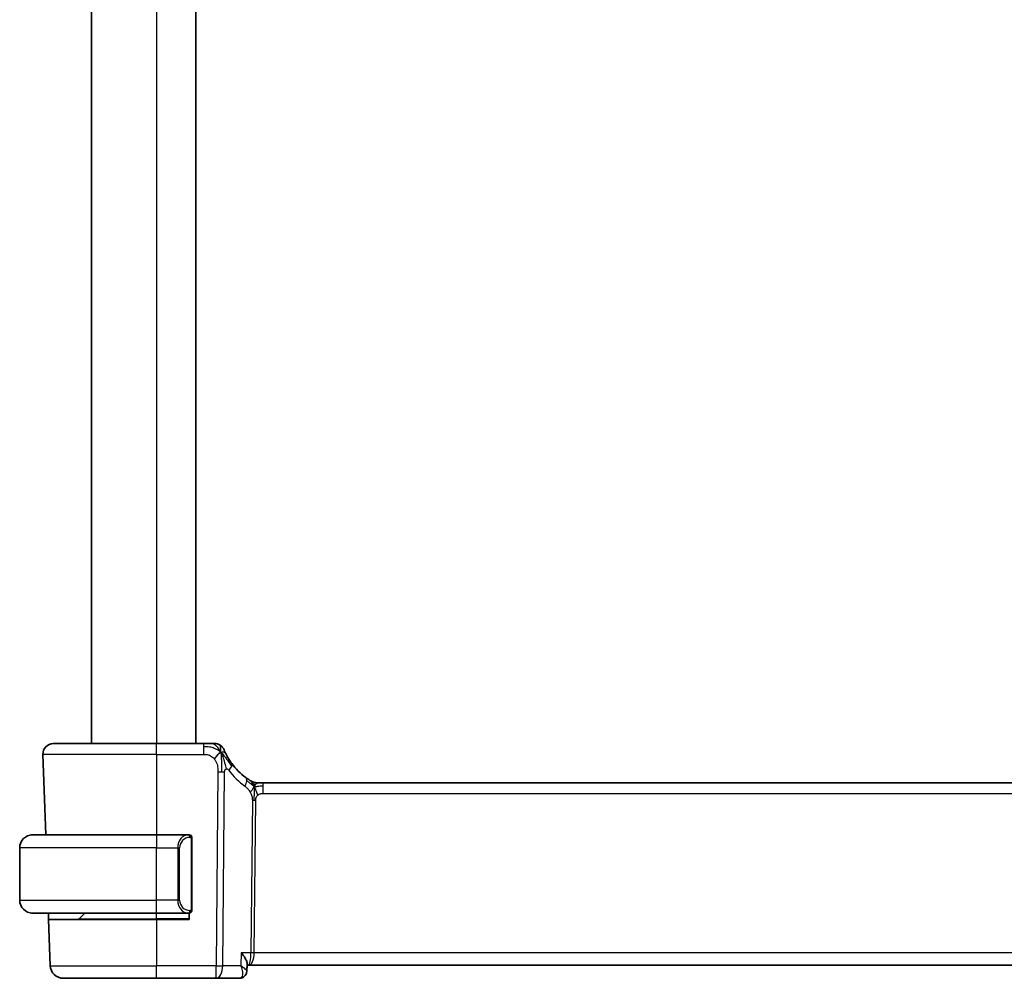
# Model space of a CAD drawing. Units: millimetres. Extents: x 29 to 4174, y 16 to 718.
# Drawn here: x 1567 to 1642, y 418 to 491 of the extents above; entities that cross this region are included whole.
import ezdxf

# ---------------------------------------------------------------- set-up
doc = ezdxf.new("R2010")
doc.units = ezdxf.units.MM
doc.header["$LTSCALE"] = 2
doc.layers.add('Visible (ISO)', color=7, linetype='Continuous', lineweight=35)
doc.layers.add('Visible Narrow (ISO)', color=7, linetype='Continuous', lineweight=25)

msp = doc.modelspace()

# ---------------------------------------------------------------- linework, layer by layer
at = {"layer": 'Visible (ISO)'}
for p, q in [((1572.0307, 546.5872), (1572.0307, 435.5872)), ((1580.0307, 546.5872), (1580.0307, 435.5872)), ((1569.1091, 435.5872), (1577.0307, 435.5872)), ((1580.6285, 435.5872), (1577.0307, 435.5872)), ((1568.3096, 434.7593), (1568.5252, 428.5872)), ((1584.7077, 432.5872), (1584.8541, 432.5872)), ((1584.8541, 432.5872), (1585.2077, 432.5872)), ((1698.8538, 432.5872), (1585.2077, 432.5872)), ((1567.5307, 428.5872), (1577.0307, 428.5872)), ((1579.4479, 428.5872), (1577.0307, 428.5872)), ((1579.5307, 428.5872), (1579.4479, 428.5872)), ((1579.5307, 428.5493), (1579.5307, 428.5491)), ((1579.7307, 422.7872), (1579.7307, 428.3872)), ((1566.5307, 423.5872), (1566.5307, 427.5872)), ((1578.7487, 423.1013), (1578.7487, 423.1013)), ((1577.0307, 422.5872), (1567.5307, 422.5872)), ((1568.7521, 422.0872), (1568.7347, 422.5872)), ((1568.7521, 422.0872), (1568.8756, 418.5523)), ((1568.7521, 422.0872), (1577.0307, 422.0872)), ((1571.0893, 422.1458), (1571.5307, 422.5872)), ((1577.0307, 422.5872), (1579.4479, 422.5872)), ((1579.5307, 422.0872), (1577.0307, 422.0872)), ((1579.4479, 422.5872), (1579.5307, 422.5872)), ((1579.5307, 422.6253), (1579.5307, 422.6251)), ((1579.5307, 422.5872), (1579.5307, 422.0872)), ((1583.9714, 418.7121), (1583.9455, 418.1282)), ((1583.9671, 418.5872), (1583.9468, 418.1286)), ((1583.9659, 418.5872), (1584.0988, 418.5872)), ((1584.0988, 418.5872), (1699.9626, 418.5872)), ((1577.0307, 417.5872), (1569.875, 417.5872)), ((1577.0307, 417.5872), (1581.5891, 417.5872)), ((1581.5891, 417.5872), (1583.3836, 417.5872))]:
    msp.add_line(p, q, dxfattribs=at)
for centre, radius, start, end in [((1569.1091, 434.7872), 0.8, 90, 182), ((1581.4676, 434.7872), 0.8, 56.300041, 90), ((1581.4676, 434.7872), 0.8, 22.600082, 56.300041), ((1586.8222, 437.0161), 5, 216.450803, 233.746047), ((1584.7077, 433.3872), 0.8, 239.77198, 254.88599), ((1584.7077, 433.3872), 0.8, 254.88599, 270), ((1567.5307, 427.5872), 1, 90, 180), ((1579.5307, 428.3872), 0.2, 0, 90), ((1567.5307, 423.5872), 1, 180, 270), ((1570.9479, 422.2872), 0.2, 270, 315), ((1579.5307, 422.7872), 0.2, 270, 0), ((1569.875, 418.5872), 1, 182, 270)]:
    msp.add_arc(centre, radius, start, end, dxfattribs=at)
msp.add_ellipse((1583.4022, 418.0893), major_axis=(0.109, -0.488), ratio=0.9099328, start_param=6.2787564, end_param=6.2789642, dxfattribs=at)
for points, knots in [([(1581.2501, 435.5872), (1581.2164, 435.5872), (1581.1787, 435.5872), (1581.1389, 435.5872), (1581.0991, 435.5872), (1581.0572, 435.5872), (1581.0146, 435.5872), (1580.972, 435.5872), (1580.9287, 435.5872), (1580.8848, 435.5872), (1580.8409, 435.5872), (1580.7963, 435.5872), (1580.7534, 435.5872), (1580.7243, 435.5872), (1580.6959, 435.5872), (1580.668, 435.5872), (1580.6548, 435.5872), (1580.6416, 435.5872), (1580.6285, 435.5872)], [0.5, 0.5, 0.5, 0.5, 0.59996103, 0.59996103, 0.59996103, 0.69986345, 0.69986345, 0.69986345, 0.79978731, 0.79978731, 0.79978731, 0.89981262, 0.89981262, 0.89981262, 0.96768884, 0.96768884, 0.96768884, 1, 1, 1, 1]), ([(1581.4676, 435.5872), (1581.4675, 435.5872), (1581.4674, 435.5872), (1581.4646, 435.5872), (1581.4618, 435.5872), (1581.4565, 435.5872), (1581.4472, 435.5872), (1581.438, 435.5872), (1581.4248, 435.5872), (1581.407, 435.5872), (1581.3891, 435.5872), (1581.3666, 435.5872), (1581.3403, 435.5872), (1581.314, 435.5872), (1581.2839, 435.5872), (1581.2501, 435.5872)], [0, 0, 0, 0, 0.09999336, 0.09999336, 0.09999336, 0.19998, 0.19998, 0.19998, 0.29996996, 0.29996996, 0.29996996, 0.39997327, 0.39997327, 0.39997327, 0.5, 0.5, 0.5, 0.5]), ([(1582.3513, 434.7776), (1582.3284, 434.8234), (1582.3077, 434.8665), (1582.2899, 434.9047), (1582.2723, 434.9424), (1582.2575, 434.9753), (1582.2458, 435.0019), (1582.2342, 435.0284), (1582.2255, 435.0487), (1582.2194, 435.0631), (1582.2148, 435.074), (1582.2116, 435.0815), (1582.2096, 435.0863), (1582.209, 435.0879), (1582.2084, 435.0891), (1582.208, 435.0902), (1582.2062, 435.0945), (1582.2062, 435.0946), (1582.2061, 435.0946)], [0.5, 0.5, 0.5, 0.5, 0.60086605, 0.60086605, 0.60086605, 0.70052835, 0.70052835, 0.70052835, 0.79991107, 0.79991107, 0.79991107, 0.87570481, 0.87570481, 0.87570481, 0.89986302, 0.89986302, 0.89986302, 1, 1, 1, 1]), ([(1582.8003, 434.0455), (1582.7687, 434.0883), (1582.7374, 434.132), (1582.7057, 434.1781), (1582.674, 434.2241), (1582.6418, 434.2724), (1582.61, 434.3222), (1582.5782, 434.3719), (1582.5467, 434.423), (1582.5161, 434.4749), (1582.4855, 434.5267), (1582.4558, 434.5793), (1582.428, 434.6305), (1582.4194, 434.6464), (1582.4109, 434.6622), (1582.4027, 434.6778), (1582.3842, 434.7126), (1582.3671, 434.746), (1582.3513, 434.7776)], [0, 0, 0, 0, 0.09987821, 0.09987821, 0.09987821, 0.19975804, 0.19975804, 0.19975804, 0.29963126, 0.29963126, 0.29963126, 0.39948964, 0.39948964, 0.39948964, 0.4305797, 0.4305797, 0.4305797, 0.5, 0.5, 0.5, 0.5]), ([(1584.1886, 432.7659), (1584.1704, 432.7772), (1584.1513, 432.7892), (1584.13, 432.8028), (1584.109, 432.8162), (1584.0858, 432.8312), (1584.0623, 432.8468), (1584.0389, 432.8623), (1584.0151, 432.8784), (1583.9917, 432.8944), (1583.9683, 432.9105), (1583.9452, 432.9266), (1583.9239, 432.9418), (1583.9024, 432.9571), (1583.8827, 432.9714), (1583.8654, 432.9841)], [0.5, 0.5, 0.5, 0.5, 0.60177456, 0.60177456, 0.60177456, 0.70174317, 0.70174317, 0.70174317, 0.80092957, 0.80092957, 0.80092957, 0.90020701, 0.90020701, 0.90020701, 1, 1, 1, 1]), ([(1584.305, 432.696), (1584.3049, 432.696), (1584.3048, 432.6961), (1584.3031, 432.697), (1584.3015, 432.698), (1584.2984, 432.6998), (1584.2937, 432.7026), (1584.289, 432.7053), (1584.2828, 432.709), (1584.2739, 432.7142), (1584.265, 432.7195), (1584.2534, 432.7264), (1584.239, 432.7351), (1584.2369, 432.7363), (1584.2349, 432.7376), (1584.2327, 432.7389), (1584.2193, 432.747), (1584.2045, 432.7561), (1584.1886, 432.7659)], [0, 0, 0, 0, 0.09965383, 0.09965383, 0.09965383, 0.19933289, 0.19933289, 0.19933289, 0.29895179, 0.29895179, 0.29895179, 0.39842568, 0.39842568, 0.39842568, 0.41227851, 0.41227851, 0.41227851, 0.5, 0.5, 0.5, 0.5]), ([(1567.5307, 428.5872), (1567.5294, 428.5872), (1567.5272, 428.5872), (1567.5244, 428.5872), (1567.5182, 428.5871), (1567.5091, 428.587), (1567.4984, 428.5867), (1567.4905, 428.5864), (1567.4817, 428.586), (1567.4727, 428.5855), (1567.4642, 428.585), (1567.4556, 428.5844), (1567.4474, 428.5837), (1567.4384, 428.583), (1567.4299, 428.5821), (1567.4225, 428.5813), (1567.4103, 428.58), (1567.4011, 428.5788), (1567.3978, 428.5783)], [0.00000014, 0.00000014, 0.00000014, 0.00000014, 0.09424462, 0.09424462, 0.09424462, 0.29608497, 0.29608497, 0.29608497, 0.44613462, 0.44613462, 0.44613462, 0.58843853, 0.58843853, 0.58843853, 0.74422937, 0.74422937, 0.74422937, 1, 1, 1, 1]), ([(1567.3978, 422.5961), (1567.402, 422.5955), (1567.4154, 422.5937), (1567.4324, 422.592), (1567.4432, 422.591), (1567.4554, 422.59), (1567.4676, 422.5892), (1567.4803, 422.5884), (1567.4929, 422.5878), (1567.5036, 422.5876), (1567.5036, 422.5876), (1567.5036, 422.5876), (1567.5037, 422.5876)], [0, 0, 0, 0, 0.32158277, 0.32158277, 0.32158277, 0.52551233, 0.52551233, 0.52551233, 0.73736223, 0.73736223, 0.73736223, 0.7379079, 0.7379079, 0.7379079, 0.7379079]), ([(1583.5249, 419.5523), (1583.5258, 419.5512), (1583.5266, 419.5502), (1583.6125, 419.4428), (1583.6902, 419.3371), (1583.8219, 419.1356), (1583.8776, 419.0371), (1583.9553, 418.8524), (1583.9741, 418.7723), (1583.9714, 418.7121)], [-0.16438252, -0.16438252, -0.16438252, -0.16438252, -0.16398351, -0.16398351, -0.12450525, -0.12450525, -0.08521613, -0.08521613, -0.04372408, -0.04372408, -0.04372408, -0.04372408]), ([(1583.9454, 418.1281), (1583.9429, 418.0696), (1583.9314, 418.0082), (1583.8893, 417.8932), (1583.8585, 417.8381), (1583.7815, 417.7434), (1583.734, 417.7025), (1583.6287, 417.6382), (1583.5693, 417.6146), (1583.5093, 417.6012)], [0, 0, 0, 0, 0.019196363, 0.019196363, 0.038131051, 0.038131051, 0.056930933, 0.056930933, 0.076105695, 0.076105695, 0.076105695, 0.076105695])]:
    msp.add_open_spline(points, degree=3, knots=knots, dxfattribs=at)
for points in [[(1581.966, 434.9091), (1581.926, 434.8933), (1581.8432, 434.8493), (1581.701, 434.7325), (1581.5547, 434.5212), (1581.4639, 434.3894)], [(1581.966, 434.9091), (1581.998, 434.845), (1582.0275, 434.7793), (1582.0572, 434.7036)], [(1583.5092, 417.6011), (1583.4679, 417.5919), (1583.4256, 417.5872), (1583.3836, 417.5872)], [(1583.945, 418.1171), (1583.9444, 418.1083), (1583.9436, 418.0994), (1583.9426, 418.0905)], [(1583.9455, 418.128), (1583.9455, 418.1281), (1583.9455, 418.1281), (1583.9455, 418.1282)], [(1583.9456, 418.1288), (1583.9456, 418.1286), (1583.9456, 418.1284), (1583.9456, 418.1282)]]:
    msp.add_open_spline(points, degree=3, dxfattribs=at)
at = {"layer": 'Visible Narrow (ISO)'}
for p, q in [((1577.0307, 546.5872), (1577.0307, 435.5872)), ((1577.0307, 434.7593), (1577.0307, 435.5872)), ((1580.6285, 435.5872), (1580.6285, 435.3429)), ((1580.6285, 435.3429), (1580.6285, 434.7593)), ((1577.0307, 434.7593), (1568.3096, 434.7593)), ((1577.0307, 434.7593), (1580.6285, 434.7593)), ((1577.0307, 434.7593), (1577.0307, 428.5872)), ((1581.7328, 433.4101), (1581.5891, 418.5523)), ((1582.1033, 418.5523), (1582.247, 433.4101)), ((1585.2077, 432.3429), (1585.2077, 432.5872)), ((1585.2077, 431.7593), (1585.2077, 432.3429)), ((1584.3698, 431.2219), (1584.2569, 419.5523)), ((1584.514, 419.5523), (1584.6269, 431.2219)), ((1585.2077, 431.7593), (1698.8538, 431.7593)), ((1577.0307, 428.5872), (1577.0307, 427.5872)), ((1579.5893, 428.3872), (1579.6721, 428.3872)), ((1579.7307, 428.3872), (1579.6721, 428.3872)), ((1579.6721, 428.3872), (1579.6721, 422.7872)), ((1577.0307, 427.5872), (1566.5307, 427.5872)), ((1577.0307, 427.5872), (1578.6479, 427.5872)), ((1577.0307, 423.5872), (1577.0307, 427.5872)), ((1578.6479, 427.5872), (1578.7893, 427.5872)), ((1578.6479, 427.5872), (1578.6479, 423.5872)), ((1578.7893, 423.5872), (1578.7893, 427.5872)), ((1566.5307, 423.5872), (1577.0307, 423.5872)), ((1578.6479, 423.5872), (1577.0307, 423.5872)), ((1577.0307, 422.5872), (1577.0307, 423.5872)), ((1578.6479, 423.5872), (1578.7893, 423.5872)), ((1571.0893, 422.1458), (1577.0307, 422.1458)), ((1577.0307, 422.1458), (1577.0307, 422.5872)), ((1579.5307, 422.1458), (1577.0307, 422.1458)), ((1577.0307, 422.1458), (1577.0307, 422.0872)), ((1577.0307, 422.0872), (1577.0307, 418.5523)), ((1579.6721, 422.7872), (1579.5893, 422.7872)), ((1579.6721, 422.7872), (1579.7307, 422.7872)), ((1583.5249, 419.5523), (1583.4805, 418.5523)), ((1584.2569, 419.5523), (1583.5249, 419.5523)), ((1584.4543, 419.0698), (1584.4541, 419.0698)), ((1699.5474, 419.5523), (1584.514, 419.5523)), ((1568.8756, 418.5523), (1577.0307, 418.5523)), ((1581.5891, 418.5523), (1577.0307, 418.5523)), ((1577.0307, 417.5872), (1577.0307, 418.5523)), ((1581.5891, 417.5872), (1581.5891, 418.5523)), ((1583.4805, 418.5523), (1582.1033, 418.5523)), ((1583.8678, 418.2622), (1583.8678, 418.261))]:
    msp.add_line(p, q, dxfattribs=at)
for centre, radius, start, end in [((1587.2335, 436.9882), 5.8, 216.450803, 233.746047), ((1579.5893, 427.5872), 0.8, 90, 180), ((1579.5893, 423.5872), 0.8, 180, 270)]:
    msp.add_arc(centre, radius, start, end, dxfattribs=at)
for centre, major_axis, ratio, start_param, end_param in [((1581.7328, 433.445), (-1, 0.0097), 0.0348979, 1.5711339, 1.8411749), ((1581.7328, 433.445), (-1, 0.0097), 0.0348979, 1.8411749, 2.1112159), ((1582.1568, 433.5702), (-0.6435, -0.4753), 0.3627278, 1.9745322, 2.5580624), ((1582.1568, 433.5702), (0.6435, 0.4753), 0.3627278, 5.6996551, 6.2831853), ((1583.3923, 432.339), (0.4731, 0.6451), 0.4528574, 4.9919425, 5.6375639), ((1583.3923, 432.339), (0.4731, 0.6451), 0.4528574, 5.6375639, 6.2831853), ((1584.6269, 431.2044), (-0.5, 0.0048), 0.0348979, 4.9827676, 5.2528086), ((1584.6269, 431.2044), (-0.5, 0.0048), 0.0348979, 4.7127265, 4.9827676), ((1579.4479, 427.5872), (0, -1), 0.8, 3.1415927, 4.712389), ((1579.4479, 428.3872), (0, 0.2), 0.7071068, 4.712389, 6.2831853), ((1579.5307, 428.3872), (0, 0.2), 0.7071068, 4.712389, 6.2831853), ((1579.4479, 423.5872), (0, -1), 0.8, 4.712389, 6.2831853), ((1579.4479, 422.7872), (0, -0.2), 0.7071068, 0, 1.5707963), ((1579.5307, 422.7872), (0, -0.2), 0.7071068, 0, 1.5707963), ((1584.0988, 419.5872), (0, -1), 0.1582281, 0, 1.5358897), ((1584.0988, 419.5872), (0, 1), 0.4154759, 3.1415927, 4.6774824), ((1584.514, 419.5349), (-0.5, 0.0048), 0.0348979, 4.7127265, 5.2528086), ((1581.5891, 418.5872), (-1, 0.0097), 0.0348979, 1.5711339, 2.1112159), ((1581.5891, 418.5872), (0, -1), 0.5144958, 0, 1.5358897), ((1583.4038, 418.3469), (0.0279, 0.7596), 0.5272664, 3.1609269, 3.2655626), ((1583.4022, 418.0893), (0.109, -0.488), 0.9099328, 6.0937768, 6.2787572), ((1583.4022, 418.0893), (0.109, -0.488), 0.9099328, 6.2787572, 6.3594548)]:
    msp.add_ellipse(centre, major_axis=major_axis, ratio=ratio, start_param=start_param, end_param=end_param, dxfattribs=at)
for points in [[(1581.966, 434.9091), (1581.9285, 434.9437), (1581.8502, 435.0088), (1581.6978, 435.1079), (1581.4766, 435.2164), (1581.0987, 435.3339), (1580.7978, 435.3429), (1580.6285, 435.3429)], [(1581.966, 434.9091), (1581.9176, 435.0063), (1581.8163, 435.1779), (1581.5774, 435.4501), (1581.3591, 435.5872), (1581.2501, 435.5872)], [(1581.966, 434.9091), (1581.9625, 434.9571), (1581.9551, 435.0459), (1581.9424, 435.1739), (1581.9272, 435.3061), (1581.9125, 435.4409), (1581.9119, 435.448), (1581.9114, 435.4528)], [(1581.966, 434.9091), (1582.006, 434.925), (1582.084, 434.9436), (1582.2073, 434.9512), (1582.3115, 434.857), (1582.3513, 434.7776)], [(1581.966, 434.9091), (1581.9696, 434.8612), (1581.9764, 434.7586), (1581.9869, 434.5593), (1581.9953, 434.2773), (1582.0026, 433.8366), (1582.001, 433.5574), (1581.9996, 433.4088)], [(1581.966, 434.9091), (1582.0035, 434.8746), (1582.0749, 434.802), (1582.1913, 434.6626), (1582.3396, 434.4656), (1582.5631, 434.1531), (1582.7056, 433.948), (1582.7889, 433.8382)], [(1584.5134, 432.3104), (1584.4927, 432.317), (1584.452, 432.335), (1584.3819, 432.3824), (1584.2902, 432.4565), (1584.1401, 432.5862), (1584.0102, 432.6794), (1583.9459, 432.7254)], [(1584.5134, 432.3104), (1584.4898, 432.3587), (1584.4411, 432.4493), (1584.3518, 432.6109), (1584.2548, 432.7249), (1584.1886, 432.7659)], [(1584.5134, 432.3104), (1584.4883, 432.2777), (1584.4407, 432.2109), (1584.361, 432.0564), (1584.2737, 431.9102), (1584.2116, 431.8385)], [(1584.5134, 432.3104), (1584.5128, 432.2761), (1584.5112, 432.1998), (1584.5061, 432.0501), (1584.5009, 431.836), (1584.4959, 431.5174), (1584.4945, 431.3212), (1584.4935, 431.2225)], [(1584.5134, 432.3104), (1584.514, 432.3448), (1584.5147, 432.406), (1584.5146, 432.4828), (1584.511, 432.5511), (1584.5039, 432.6092), (1584.5011, 432.6126), (1584.4991, 432.6149)], [(1584.5134, 432.3104), (1584.5385, 432.3431), (1584.5898, 432.4033), (1584.6929, 432.5231), (1584.7966, 432.5872), (1584.8541, 432.5872)], [(1584.5134, 432.3104), (1584.5341, 432.3038), (1584.5759, 432.2955), (1584.6531, 432.2955), (1584.7636, 432.3094), (1584.9533, 432.3404), (1585.1152, 432.3429), (1585.2077, 432.3429)], [(1584.5134, 432.3104), (1584.5371, 432.2621), (1584.5816, 432.1656), (1584.6579, 431.9413), (1584.7377, 431.7295), (1584.7851, 431.6205)], [(1583.9456, 418.1282), (1583.9455, 418.1267), (1583.9454, 418.1252), (1583.9452, 418.1237)]]:
    msp.add_open_spline(points, degree=3, dxfattribs=at)
for points, knots in [([(1580.6285, 434.7593), (1580.687, 434.7593), (1580.746, 434.7591), (1580.8056, 434.7543), (1580.8652, 434.7496), (1580.9253, 434.7404), (1580.9846, 434.7243), (1581.0439, 434.7082), (1581.1022, 434.6854), (1581.1588, 434.655), (1581.2155, 434.6246), (1581.2703, 434.5867), (1581.3216, 434.5421), (1581.3426, 434.5238), (1581.363, 434.5045), (1581.3828, 434.484), (1581.4114, 434.4545), (1581.4385, 434.4228), (1581.4639, 434.3894)], [0, 0, 0, 0, 0.09994961, 0.09994961, 0.09994961, 0.19989993, 0.19989993, 0.19989993, 0.29985178, 0.29985178, 0.29985178, 0.39980599, 0.39980599, 0.39980599, 0.4407116, 0.4407116, 0.4407116, 0.5, 0.5, 0.5, 0.5]), ([(1581.4639, 434.3894), (1581.507, 434.3329), (1581.5458, 434.2709), (1581.5791, 434.2056), (1581.6122, 434.1407), (1581.6399, 434.0726), (1581.6618, 434.0034), (1581.6837, 433.9344), (1581.6999, 433.8644), (1581.711, 433.7958), (1581.721, 433.7344), (1581.7269, 433.6741), (1581.7301, 433.616), (1581.7304, 433.609), (1581.7308, 433.602), (1581.7311, 433.5951), (1581.7339, 433.5305), (1581.7334, 433.4686), (1581.7328, 433.4101)], [0.5, 0.5, 0.5, 0.5, 0.60043488, 0.60043488, 0.60043488, 0.70029903, 0.70029903, 0.70029903, 0.80000418, 0.80000418, 0.80000418, 0.88920153, 0.88920153, 0.88920153, 0.89995027, 0.89995027, 0.89995027, 1, 1, 1, 1]), ([(1582.0572, 434.7036), (1582.0726, 434.6646), (1582.1331, 434.5006), (1582.2495, 434.1116), (1582.3368, 433.7644), (1582.3594, 433.6321)], [0.22002683, 0.22002683, 0.22002683, 0.22002683, 0.33333333, 0.66666667, 1, 1, 1, 1]), ([(1582.247, 433.4101), (1582.2472, 433.4298), (1582.2474, 433.45), (1582.2492, 433.469), (1582.251, 433.4878), (1582.2542, 433.5055), (1582.2596, 433.5221), (1582.2651, 433.539), (1582.2729, 433.5548), (1582.2823, 433.5689), (1582.2922, 433.5836), (1582.3039, 433.5964), (1582.3165, 433.6068), (1582.3213, 433.6106), (1582.3261, 433.6142), (1582.331, 433.6174), (1582.3399, 433.6231), (1582.3493, 433.6281), (1582.3594, 433.6321)], [0, 0, 0, 0, 0.09818867, 0.09818867, 0.09818867, 0.19440589, 0.19440589, 0.19440589, 0.29160224, 0.29160224, 0.29160224, 0.3930575, 0.3930575, 0.3930575, 0.43108719, 0.43108719, 0.43108719, 0.5, 0.5, 0.5, 0.5]), ([(1582.3594, 433.6321), (1582.3673, 433.6353), (1582.3755, 433.6379), (1582.3841, 433.6399), (1582.3917, 433.6416), (1582.3993, 433.6428), (1582.4069, 433.6434), (1582.4229, 433.6446), (1582.4388, 433.6432), (1582.4539, 433.6391), (1582.4691, 433.635), (1582.4836, 433.6281), (1582.497, 433.619), (1582.5104, 433.6098), (1582.5227, 433.5985), (1582.5344, 433.5854), (1582.546, 433.5723), (1582.557, 433.5574), (1582.5682, 433.5422)], [0.5, 0.5, 0.5, 0.5, 0.55381342, 0.55381342, 0.55381342, 0.60111033, 0.60111033, 0.60111033, 0.7008455, 0.7008455, 0.7008455, 0.80056247, 0.80056247, 0.80056247, 0.90027579, 0.90027579, 0.90027579, 1, 1, 1, 1]), ([(1583.8036, 432.3111), (1583.8228, 432.297), (1583.8432, 432.2818), (1583.8684, 432.2611), (1583.8936, 432.2404), (1583.9235, 432.2141), (1583.9533, 432.1856), (1583.9831, 432.1571), (1584.0128, 432.1264), (1584.0419, 432.0917), (1584.0703, 432.0579), (1584.0981, 432.0204), (1584.1263, 431.9784), (1584.1565, 431.9335), (1584.1852, 431.8864), (1584.2116, 431.8385)], [0, 0, 0, 0, 0.09971266, 0.09971266, 0.09971266, 0.19952218, 0.19952218, 0.19952218, 0.29913595, 0.29913595, 0.29913595, 0.39615943, 0.39615943, 0.39615943, 0.5, 0.5, 0.5, 0.5]), ([(1584.2116, 431.8385), (1584.237, 431.7924), (1584.2591, 431.7473), (1584.2784, 431.7002), (1584.2974, 431.6538), (1584.3136, 431.6054), (1584.3267, 431.5594), (1584.3399, 431.5131), (1584.3499, 431.4692), (1584.3566, 431.4284), (1584.3587, 431.4149), (1584.3605, 431.4017), (1584.3621, 431.3889), (1584.3652, 431.3627), (1584.3671, 431.3372), (1584.3682, 431.3136), (1584.3699, 431.2789), (1584.3701, 431.2482), (1584.3698, 431.2219)], [0.5, 0.5, 0.5, 0.5, 0.60064191, 0.60064191, 0.60064191, 0.69981713, 0.69981713, 0.69981713, 0.79973515, 0.79973515, 0.79973515, 0.83278211, 0.83278211, 0.83278211, 0.90060184, 0.90060184, 0.90060184, 1, 1, 1, 1]), ([(1584.6269, 431.2219), (1584.6271, 431.2479), (1584.6275, 431.2744), (1584.6298, 431.3021), (1584.6321, 431.3296), (1584.6363, 431.3582), (1584.6432, 431.3865), (1584.6501, 431.4149), (1584.6597, 431.4429), (1584.6724, 431.47), (1584.6853, 431.4975), (1584.7014, 431.5241), (1584.7202, 431.5492), (1584.7395, 431.5749), (1584.7615, 431.5991), (1584.7851, 431.6205)], [0, 0, 0, 0, 0.09956498, 0.09956498, 0.09956498, 0.19838025, 0.19838025, 0.19838025, 0.29739333, 0.29739333, 0.29739333, 0.39757117, 0.39757117, 0.39757117, 0.5, 0.5, 0.5, 0.5]), ([(1584.7851, 431.6205), (1584.8019, 431.6358), (1584.82, 431.6502), (1584.8394, 431.6635), (1584.847, 431.6686), (1584.8546, 431.6736), (1584.8625, 431.6783), (1584.8901, 431.6951), (1584.9195, 431.7093), (1584.9491, 431.7206), (1584.9787, 431.732), (1585.0084, 431.7405), (1585.0381, 431.7464), (1585.0678, 431.7523), (1585.0976, 431.7557), (1585.126, 431.7574), (1585.1544, 431.7592), (1585.1815, 431.7593), (1585.2077, 431.7593)], [0.5, 0.5, 0.5, 0.5, 0.57278907, 0.57278907, 0.57278907, 0.60104672, 0.60104672, 0.60104672, 0.70082692, 0.70082692, 0.70082692, 0.80056262, 0.80056262, 0.80056262, 0.90027869, 0.90027869, 0.90027869, 1, 1, 1, 1]), ([(1583.4805, 418.5523), (1583.5479, 418.383), (1583.5942, 418.2124), (1583.6101, 418.0581), (1583.618, 417.9819), (1583.6185, 417.9098), (1583.6093, 417.8443), (1583.5909, 417.7134), (1583.5321, 417.6124), (1583.4256, 417.5914)], [-0.000414879, -0.000414879, -0.000414879, -0.000414879, 0.034975013, 0.034975013, 0.034975013, 0.05246252, 0.05246252, 0.05246252, 0.087437533, 0.087437533, 0.087437533, 0.087437533]), ([(1583.9455, 418.1282), (1583.9463, 418.1468), (1583.9384, 418.1688), (1583.9233, 418.1931), (1583.9104, 418.214), (1583.8923, 418.2365), (1583.8698, 418.2602), (1583.8574, 418.2732), (1583.8436, 418.2866), (1583.8287, 418.3003), (1583.7436, 418.3782), (1583.622, 418.4651), (1583.4805, 418.5523)], [-0.065538146, -0.065538146, -0.065538146, -0.065538146, -0.05246252, -0.05246252, -0.05246252, -0.041185786, -0.041185786, -0.041185786, -0.034975013, -0.034975013, -0.034975013, 0.000414879, 0.000414879, 0.000414879, 0.000414879])]:
    msp.add_open_spline(points, degree=3, knots=knots, dxfattribs=at)

doc.saveas('drawing.dxf')
